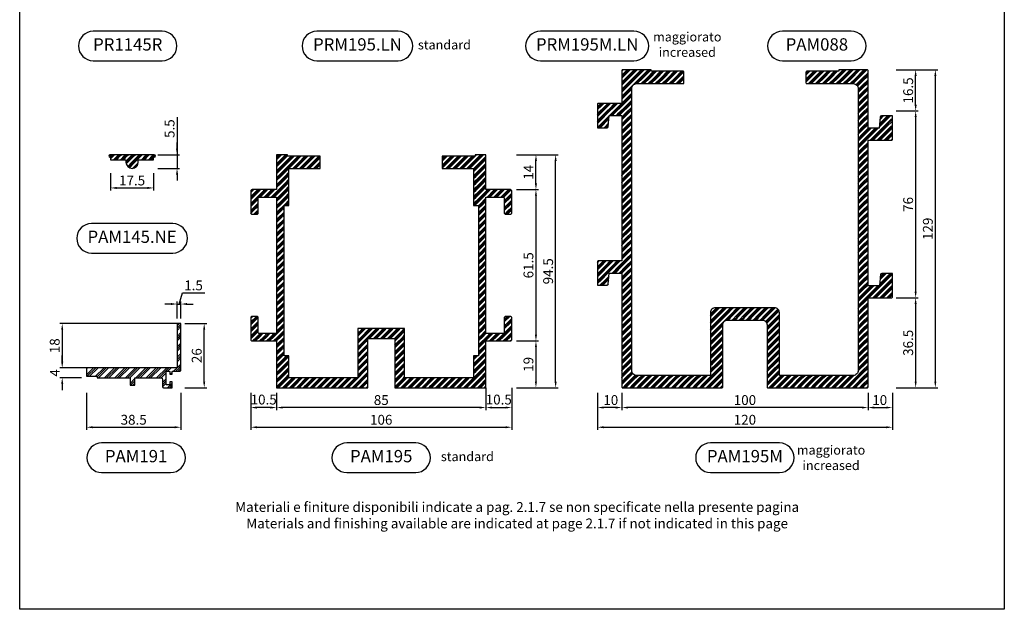
# Model space of a CAD drawing. Units: millimetres. Extents: x 851 to 3894, y 2348 to 2827.
# Drawn here: x 2613 to 3013, y 2359 to 2598 of the extents above; entities that cross this region are included whole.
import ezdxf

# ---------------------------------------------------------------- set-up
doc = ezdxf.new("R2010")
doc.units = ezdxf.units.MM
doc.header["$PDMODE"] = 3
for name, color, linetype in [('Estrusi', 3, 'Continuous'), ('Quote', 2, 'Continuous'), ('Retini', 8, 'Continuous'), ('TESTO', 8, 'Continuous')]:
    doc.layers.add(name, color=color, linetype=linetype)
doc.styles.add('Calibri', font='calibri.ttf')
doc.styles.add('SECCO', font='calibri.ttf')
doc.dimstyles.new('Profili 1a2', dxfattribs={"dimtxt": 4, "dimasz": 2.5, "dimexe": 1, "dimexo": 0, "dimgap": 1, "dimtad": 1, "dimdec": 1, "dimdsep": 46, "dimtxsty": 'Calibri', "dimcen": 1, "dimclrd": 256, "dimclre": 256, "dimclrt": 7, "dimadec": 0, "dimazin": 0, "dimtfac": 1, "dimtdec": 1, "dimtofl": 0, "dimtmove": 1, "dimatfit": 3, "dimfxl": 3, "dimtolj": 1, "dimtzin": 0, "dimlwd": -1, "dimarcsym": 0})

# ---------------------------------------------------------------- blocks, each defined once
blk = doc.blocks.new('*D31')
at = {"layer": 'DEFPOINTS', "color": 0, "transparency": 16777216}
for p in [(2669.33, 2543.08), (2669.33, 2537.58), (2677.18, 2537.58)]:
    blk.add_point(p, dxfattribs=at)
at = {"layer": 'Quote', "transparency": 16777216}
for p, q in [((2677.18, 2558.36), (2677.18, 2543.08)), ((2677.18, 2545.58), (2677.18, 2548.08)), ((2677.18, 2543.08), (2677.18, 2537.58)), ((2677.18, 2535.08), (2677.18, 2532.58))]:
    blk.add_line(p, q, dxfattribs=at)
at = {"layer": 'Quote', "lineweight": -2, "transparency": 16777216}
for p, q in [((2669.33, 2543.08), (2678.18, 2543.08)), ((2669.33, 2537.58), (2678.18, 2537.58))]:
    blk.add_line(p, q, dxfattribs=at)
at = {"layer": 'Quote', "transparency": 16777216}
for points in [[(2676.77, 2545.58), (2677.6, 2545.58), (2677.18, 2543.08)], [(2676.77, 2535.08), (2677.6, 2535.08), (2677.18, 2537.58)]]:
    blk.add_solid(points, dxfattribs=at)
at = {"layer": 'Quote', "color": 7, "transparency": 16777216, "insert": (2674.15, 2553.71), "char_height": 4, "attachment_point": 5, "rotation": 90, "style": 'Calibri'}
blk.add_mtext('\\A1;5.5', dxfattribs=at)
blk = doc.blocks.new('*D32')
at = {"layer": 'DEFPOINTS', "color": 0, "transparency": 16777216}
for p in [(2650.18, 2535.58), (2667.68, 2535.58), (2667.68, 2529.62)]:
    blk.add_point(p, dxfattribs=at)
at = {"layer": 'Quote', "lineweight": -2, "transparency": 16777216}
for p, q in [((2650.18, 2535.58), (2650.18, 2528.62)), ((2667.68, 2535.58), (2667.68, 2528.62))]:
    blk.add_line(p, q, dxfattribs=at)
at = {"layer": 'Quote', "transparency": 16777216}
blk.add_line((2652.68, 2529.62), (2665.18, 2529.62), dxfattribs=at)
for points in [[(2652.68, 2530.04), (2652.68, 2529.2), (2650.18, 2529.62)], [(2665.18, 2530.04), (2665.18, 2529.2), (2667.68, 2529.62)]]:
    blk.add_solid(points, dxfattribs=at)
at = {"layer": 'Quote', "color": 7, "transparency": 16777216, "insert": (2658.93, 2532.65), "char_height": 4, "attachment_point": 5, "style": 'Calibri'}
blk.add_mtext('\\A1;17.5', dxfattribs=at)
blk = doc.blocks.new('PAM145')
at = {"layer": 'Retini'}
h = blk.add_hatch(dxfattribs=at)
h.set_pattern_fill('GOST_GROUND', color=256, scale=0.2)
h.paths.add_polyline_path([(18.25, 4.5), (18.5, 4.5, 1), (18.5, 5.5), (0.5, 5.5, 1), (0.5, 4.5), (0.75, 4.5), (0.75, 3.5), (6.8, 3.5, -0.414214), (7, 3.3), (7, 2.5, 1), (12, 2.5), (12, 3.3, -0.414214), (12.2, 3.5), (18.25, 3.5)])
blk.add_lwpolyline([(18.5, 5.5), (0.5, 5.5, 1), (0.5, 4.5), (0.75, 4.5), (0.75, 3.5), (6.8, 3.5, -0.414214), (7, 3.3), (7, 2.5, 1), (12, 2.5), (12, 3.3, -0.414214), (12.2, 3.5), (18.25, 3.5), (18.25, 4.5), (18.5, 4.5, 1)], format="xyb", close=True)
blk = doc.blocks.new('PAM195')
at = {"layer": 'Retini'}
h = blk.add_hatch(dxfattribs=at)
h.set_pattern_fill('GOST_GROUND', color=256, scale=0.2)
h.paths.add_polyline_path([(-49.6, 0), (-62.95, 0), (-62.95, 0.6), (-67.3, 0.6), (-67.3, -13.55), (-77.3, -13.55, 0.414214), (-77.8, -14.05), (-77.8, -23.05, 0.414214), (-77.3, -23.55), (-75.3, -23.55, 0.414214), (-74.8, -23.05), (-74.8, -17.05, -0.414214), (-74.3, -16.55), (-67.3, -16.55), (-67.3, -72), (-74.3, -72, -0.414214), (-74.8, -71.5), (-74.8, -65.5, 0.414214), (-75.3, -65), (-77.3, -65, 0.414214), (-77.8, -65.5), (-77.8, -74.5, 0.414214), (-77.3, -75), (-67.3, -75), (-67.3, -94), (-30.3, -94), (-30.3, -74), (-19.3, -74), (-19.3, -94), (17.7, -94), (17.7, -75), (27.7, -75, 0.414214), (28.2, -74.5), (28.2, -65.5, 0.414214), (27.7, -65), (25.7, -65, 0.414214), (25.2, -65.5), (25.2, -71.5, -0.414214), (24.7, -72), (17.7, -72), (17.7, -16.55), (24.7, -16.55, -0.414214), (25.2, -17.05), (25.2, -23.05, 0.414214), (25.7, -23.55), (27.7, -23.55, 0.414214), (28.2, -23.05), (28.2, -14.05, 0.414214), (27.7, -13.55), (17.7, -13.55), (17.7, 0.6), (13.35, 0.6), (13.35, 0), (0, 0), (0, -5), (12.7, -5), (12.7, -20.05), (14.7, -20.05), (14.7, -81), (12.7, -81), (12.7, -90), (-15.3, -90), (-15.3, -70), (-34.3, -70), (-34.3, -90), (-62.3, -90), (-62.3, -81), (-64.3, -81), (-64.3, -20.05), (-62.3, -20.05), (-62.3, -5), (-49.6, -5)])
at = {"layer": 'Estrusi'}
blk.add_lwpolyline([(-49.6, 0), (-62.95, 0), (-62.95, 0.6), (-67.3, 0.6), (-67.3, -13.55), (-77.3, -13.55, 0.414214), (-77.8, -14.05), (-77.8, -23.05, 0.414214), (-77.3, -23.55), (-75.3, -23.55, 0.414214), (-74.8, -23.05), (-74.8, -17.05, -0.414214), (-74.3, -16.55), (-67.3, -16.55), (-67.3, -72), (-74.3, -72, -0.414214), (-74.8, -71.5), (-74.8, -65.5, 0.414214), (-75.3, -65), (-77.3, -65, 0.414214), (-77.8, -65.5), (-77.8, -74.5, 0.414214), (-77.3, -75), (-67.3, -75), (-67.3, -94), (-30.3, -94), (-30.3, -74), (-19.3, -74), (-19.3, -94), (17.7, -94), (17.7, -75), (27.7, -75, 0.414214), (28.2, -74.5), (28.2, -65.5, 0.414214), (27.7, -65), (25.7, -65, 0.414214), (25.2, -65.5), (25.2, -71.5, -0.414214), (24.7, -72), (17.7, -72), (17.7, -16.55), (24.7, -16.55, -0.414214), (25.2, -17.05), (25.2, -23.05, 0.414214), (25.7, -23.55), (27.7, -23.55, 0.414214), (28.2, -23.05), (28.2, -14.05, 0.414214), (27.7, -13.55), (17.7, -13.55), (17.7, 0.6), (13.35, 0.6), (13.35, 0), (0, 0), (0, -5), (12.7, -5), (12.7, -20.05), (14.7, -20.05), (14.7, -81), (12.7, -81), (12.7, -90), (-15.3, -90), (-15.3, -70), (-34.3, -70), (-34.3, -90), (-62.3, -90), (-62.3, -81), (-64.3, -81), (-64.3, -20.05), (-62.3, -20.05), (-62.3, -5), (-49.6, -5), (-49.6, 0)], format="xyb", close=True, dxfattribs=at)
blk = doc.blocks.new('*D246')
at = {"layer": 'DEFPOINTS', "color": 0, "transparency": 16777216}
for p in [(2813.13, 2448.48), (2707.13, 2446.48), (2813.13, 2432.44)]:
    blk.add_point(p, dxfattribs=at)
at = {"layer": 'Quote', "lineweight": -2, "transparency": 16777216}
for p, q in [((2813.13, 2448.48), (2813.13, 2431.44)), ((2707.13, 2446.48), (2707.13, 2431.44))]:
    blk.add_line(p, q, dxfattribs=at)
at = {"layer": 'Quote', "transparency": 16777216}
blk.add_line((2709.63, 2432.44), (2810.63, 2432.44), dxfattribs=at)
for points in [[(2709.63, 2432.85), (2709.63, 2432.02), (2707.13, 2432.44)], [(2810.63, 2432.85), (2810.63, 2432.02), (2813.13, 2432.44)]]:
    blk.add_solid(points, dxfattribs=at)
at = {"layer": 'Quote', "color": 7, "transparency": 16777216, "insert": (2760.13, 2435.48), "char_height": 4, "attachment_point": 5, "style": 'Calibri'}
blk.add_mtext('\\A1;106', dxfattribs=at)
blk = doc.blocks.new('*D247')
at = {"layer": 'DEFPOINTS', "color": 0, "transparency": 16777216}
for p in [(2802.64, 2448.48), (2717.63, 2446.48), (2717.63, 2440.44)]:
    blk.add_point(p, dxfattribs=at)
at = {"layer": 'Quote', "lineweight": -2, "transparency": 16777216}
for p, q in [((2802.64, 2448.48), (2802.64, 2439.44)), ((2717.63, 2446.48), (2717.63, 2439.44))]:
    blk.add_line(p, q, dxfattribs=at)
at = {"layer": 'Quote', "transparency": 16777216}
blk.add_line((2800.14, 2440.44), (2720.13, 2440.44), dxfattribs=at)
for points in [[(2720.13, 2440.85), (2720.13, 2440.02), (2717.63, 2440.44)], [(2800.14, 2440.85), (2800.14, 2440.02), (2802.64, 2440.44)]]:
    blk.add_solid(points, dxfattribs=at)
at = {"layer": 'Quote', "color": 7, "transparency": 16777216, "insert": (2760.14, 2443.48), "char_height": 4, "attachment_point": 5, "style": 'Calibri'}
blk.add_mtext('\\A1;85', dxfattribs=at)
blk = doc.blocks.new('*D248')
at = {"layer": 'DEFPOINTS', "color": 0, "transparency": 16777216}
for p in [(2707.13, 2446.48), (2717.63, 2446.48), (2707.13, 2440.44)]:
    blk.add_point(p, dxfattribs=at)
at = {"layer": 'Quote', "lineweight": -2, "transparency": 16777216}
for p, q in [((2707.13, 2446.48), (2707.13, 2439.44)), ((2717.63, 2446.48), (2717.63, 2439.44))]:
    blk.add_line(p, q, dxfattribs=at)
at = {"layer": 'Quote', "transparency": 16777216}
blk.add_line((2715.13, 2440.44), (2709.63, 2440.44), dxfattribs=at)
for points in [[(2709.63, 2440.85), (2709.63, 2440.02), (2707.13, 2440.44)], [(2715.13, 2440.85), (2715.13, 2440.02), (2717.63, 2440.44)]]:
    blk.add_solid(points, dxfattribs=at)
at = {"layer": 'Quote', "color": 7, "transparency": 16777216, "insert": (2712.38, 2443.68), "char_height": 4, "attachment_point": 5, "style": 'Calibri'}
blk.add_mtext('\\A1;10.5', dxfattribs=at)
blk = doc.blocks.new('*D249')
at = {"layer": 'DEFPOINTS', "color": 0, "transparency": 16777216}
for p in [(2802.64, 2448.48), (2813.13, 2448.48), (2813.13, 2440.44)]:
    blk.add_point(p, dxfattribs=at)
at = {"layer": 'Quote', "lineweight": -2, "transparency": 16777216}
for p, q in [((2802.64, 2448.48), (2802.64, 2439.44)), ((2813.13, 2448.48), (2813.13, 2439.44))]:
    blk.add_line(p, q, dxfattribs=at)
at = {"layer": 'Quote', "transparency": 16777216}
blk.add_line((2805.14, 2440.44), (2810.63, 2440.44), dxfattribs=at)
for points in [[(2805.14, 2440.85), (2805.14, 2440.02), (2802.64, 2440.44)], [(2810.63, 2440.85), (2810.63, 2440.02), (2813.13, 2440.44)]]:
    blk.add_solid(points, dxfattribs=at)
at = {"layer": 'Quote', "color": 7, "transparency": 16777216, "insert": (2807.89, 2443.68), "char_height": 4, "attachment_point": 5, "style": 'Calibri'}
blk.add_mtext('\\A1;10.5', dxfattribs=at)
blk = doc.blocks.new('*D250')
at = {"layer": 'DEFPOINTS', "color": 0, "transparency": 16777216}
for p in [(2815.13, 2543.08), (2830.99, 2543.08), (2815.13, 2448.48)]:
    blk.add_point(p, dxfattribs=at)
at = {"layer": 'Quote', "lineweight": -2, "transparency": 16777216}
for p, q in [((2815.13, 2543.08), (2831.99, 2543.08)), ((2815.13, 2448.48), (2831.99, 2448.48))]:
    blk.add_line(p, q, dxfattribs=at)
at = {"layer": 'Quote', "transparency": 16777216}
blk.add_line((2830.99, 2450.98), (2830.99, 2540.58), dxfattribs=at)
for points in [[(2830.57, 2540.58), (2831.4, 2540.58), (2830.99, 2543.08)], [(2830.57, 2450.98), (2831.4, 2450.98), (2830.99, 2448.48)]]:
    blk.add_solid(points, dxfattribs=at)
at = {"layer": 'Quote', "color": 7, "transparency": 16777216, "insert": (2827.94, 2495.78), "char_height": 4, "attachment_point": 5, "rotation": 90, "style": 'Calibri'}
blk.add_mtext('\\A1;94.5', dxfattribs=at)
blk = doc.blocks.new('*D251')
at = {"layer": 'DEFPOINTS', "color": 0, "transparency": 16777216}
for p in [(2815.13, 2528.93), (2815.13, 2467.48), (2822.99, 2467.48)]:
    blk.add_point(p, dxfattribs=at)
at = {"layer": 'Quote', "lineweight": -2, "transparency": 16777216}
for p, q in [((2815.13, 2528.93), (2823.99, 2528.93)), ((2815.13, 2467.48), (2823.99, 2467.48))]:
    blk.add_line(p, q, dxfattribs=at)
at = {"layer": 'Quote', "transparency": 16777216}
blk.add_line((2822.99, 2526.43), (2822.99, 2469.98), dxfattribs=at)
for points in [[(2822.57, 2526.43), (2823.4, 2526.43), (2822.99, 2528.93)], [(2822.57, 2469.98), (2823.4, 2469.98), (2822.99, 2467.48)]]:
    blk.add_solid(points, dxfattribs=at)
at = {"layer": 'Quote', "color": 7, "transparency": 16777216, "insert": (2819.94, 2498.2), "char_height": 4, "attachment_point": 5, "rotation": 90, "style": 'Calibri'}
blk.add_mtext('\\A1;61.5', dxfattribs=at)
blk = doc.blocks.new('*D252')
at = {"layer": 'DEFPOINTS', "color": 0, "transparency": 16777216}
for p in [(2815.13, 2467.48), (2815.13, 2448.48), (2822.99, 2448.48)]:
    blk.add_point(p, dxfattribs=at)
at = {"layer": 'Quote', "lineweight": -2, "transparency": 16777216}
for p, q in [((2815.13, 2467.48), (2823.99, 2467.48)), ((2815.13, 2448.48), (2823.99, 2448.48))]:
    blk.add_line(p, q, dxfattribs=at)
at = {"layer": 'Quote', "transparency": 16777216}
blk.add_line((2822.99, 2464.98), (2822.99, 2450.98), dxfattribs=at)
for points in [[(2822.57, 2464.98), (2823.4, 2464.98), (2822.99, 2467.48)], [(2822.57, 2450.98), (2823.4, 2450.98), (2822.99, 2448.48)]]:
    blk.add_solid(points, dxfattribs=at)
at = {"layer": 'Quote', "color": 7, "transparency": 16777216, "insert": (2819.94, 2457.98), "char_height": 4, "attachment_point": 5, "rotation": 90, "style": 'Calibri'}
blk.add_mtext('\\A1;19', dxfattribs=at)
blk = doc.blocks.new('*D253')
at = {"layer": 'DEFPOINTS', "color": 0, "transparency": 16777216}
for p in [(2815.13, 2543.08), (2822.99, 2543.08), (2815.13, 2528.93)]:
    blk.add_point(p, dxfattribs=at)
at = {"layer": 'Quote', "lineweight": -2, "transparency": 16777216}
for p, q in [((2815.13, 2543.08), (2823.99, 2543.08)), ((2815.13, 2528.93), (2823.99, 2528.93))]:
    blk.add_line(p, q, dxfattribs=at)
at = {"layer": 'Quote', "transparency": 16777216}
blk.add_line((2822.99, 2531.43), (2822.99, 2540.58), dxfattribs=at)
for points in [[(2822.57, 2540.58), (2823.4, 2540.58), (2822.99, 2543.08)], [(2822.57, 2531.43), (2823.4, 2531.43), (2822.99, 2528.93)]]:
    blk.add_solid(points, dxfattribs=at)
at = {"layer": 'Quote', "color": 7, "transparency": 16777216, "insert": (2819.97, 2536), "char_height": 4, "attachment_point": 5, "rotation": 90, "style": 'Calibri'}
blk.add_mtext('\\A1;14', dxfattribs=at)
blk = doc.blocks.new('*D254')
at = {"layer": 'DEFPOINTS', "color": 0, "transparency": 16777216}
for p in [(2847.99, 2446.48), (2967.78, 2446.44), (2967.78, 2432.44)]:
    blk.add_point(p, dxfattribs=at)
at = {"layer": 'Quote', "lineweight": -2, "transparency": 16777216}
for p, q in [((2847.99, 2446.48), (2847.99, 2431.44)), ((2967.78, 2446.44), (2967.78, 2431.44))]:
    blk.add_line(p, q, dxfattribs=at)
at = {"layer": 'Quote', "transparency": 16777216}
blk.add_line((2850.49, 2432.44), (2965.28, 2432.44), dxfattribs=at)
for points in [[(2850.49, 2432.85), (2850.49, 2432.02), (2847.99, 2432.44)], [(2965.28, 2432.85), (2965.28, 2432.02), (2967.78, 2432.44)]]:
    blk.add_solid(points, dxfattribs=at)
at = {"layer": 'Quote', "color": 7, "transparency": 16777216, "insert": (2907.88, 2435.48), "char_height": 4, "attachment_point": 5, "style": 'Calibri'}
blk.add_mtext('\\A1;120', dxfattribs=at)
blk = doc.blocks.new('*D255')
at = {"layer": 'DEFPOINTS', "color": 0, "transparency": 16777216}
for p in [(2857.89, 2446.48), (2957.89, 2446.48), (2857.89, 2440.44)]:
    blk.add_point(p, dxfattribs=at)
at = {"layer": 'Quote', "lineweight": -2, "transparency": 16777216}
for p, q in [((2857.89, 2446.48), (2857.89, 2439.44)), ((2957.89, 2446.48), (2957.89, 2439.44))]:
    blk.add_line(p, q, dxfattribs=at)
at = {"layer": 'Quote', "transparency": 16777216}
blk.add_line((2955.39, 2440.44), (2860.39, 2440.44), dxfattribs=at)
for points in [[(2860.39, 2440.85), (2860.39, 2440.02), (2857.89, 2440.44)], [(2955.39, 2440.85), (2955.39, 2440.02), (2957.89, 2440.44)]]:
    blk.add_solid(points, dxfattribs=at)
at = {"layer": 'Quote', "color": 7, "transparency": 16777216, "insert": (2907.89, 2443.48), "char_height": 4, "attachment_point": 5, "style": 'Calibri'}
blk.add_mtext('\\A1;100', dxfattribs=at)
blk = doc.blocks.new('*D256')
at = {"layer": 'DEFPOINTS', "color": 0, "transparency": 16777216}
for p in [(2847.99, 2446.48), (2857.89, 2446.48), (2847.99, 2440.44)]:
    blk.add_point(p, dxfattribs=at)
at = {"layer": 'Quote', "lineweight": -2, "transparency": 16777216}
for p, q in [((2847.99, 2446.48), (2847.99, 2439.44)), ((2857.89, 2446.48), (2857.89, 2439.44))]:
    blk.add_line(p, q, dxfattribs=at)
at = {"layer": 'Quote', "transparency": 16777216}
blk.add_line((2855.39, 2440.44), (2850.49, 2440.44), dxfattribs=at)
for points in [[(2850.49, 2440.85), (2850.49, 2440.02), (2847.99, 2440.44)], [(2855.39, 2440.85), (2855.39, 2440.02), (2857.89, 2440.44)]]:
    blk.add_solid(points, dxfattribs=at)
at = {"layer": 'Quote', "color": 7, "transparency": 16777216, "insert": (2853.39, 2443.48), "char_height": 4, "attachment_point": 5, "style": 'Calibri'}
blk.add_mtext('\\A1;10', dxfattribs=at)
blk = doc.blocks.new('*D257')
at = {"layer": 'DEFPOINTS', "color": 0, "transparency": 16777216}
for p in [(2957.89, 2446.48), (2967.78, 2446.44), (2967.78, 2440.44)]:
    blk.add_point(p, dxfattribs=at)
at = {"layer": 'Quote', "lineweight": -2, "transparency": 16777216}
for p, q in [((2957.89, 2446.48), (2957.89, 2439.44)), ((2967.78, 2446.44), (2967.78, 2439.44))]:
    blk.add_line(p, q, dxfattribs=at)
at = {"layer": 'Quote', "transparency": 16777216}
blk.add_line((2960.39, 2440.44), (2965.28, 2440.44), dxfattribs=at)
for points in [[(2960.39, 2440.85), (2960.39, 2440.02), (2957.89, 2440.44)], [(2965.28, 2440.85), (2965.28, 2440.02), (2967.78, 2440.44)]]:
    blk.add_solid(points, dxfattribs=at)
at = {"layer": 'Quote', "color": 7, "transparency": 16777216, "insert": (2962.64, 2443.48), "char_height": 4, "attachment_point": 5, "style": 'Calibri'}
blk.add_mtext('\\A1;10', dxfattribs=at)
blk = doc.blocks.new('*D258')
at = {"layer": 'DEFPOINTS', "color": 0, "transparency": 16777216}
for p in [(2969.39, 2577.58), (2985.24, 2577.58), (2969.39, 2448.48)]:
    blk.add_point(p, dxfattribs=at)
at = {"layer": 'Quote', "lineweight": -2, "transparency": 16777216}
for p, q in [((2969.39, 2577.58), (2986.24, 2577.58)), ((2969.39, 2448.48), (2986.24, 2448.48))]:
    blk.add_line(p, q, dxfattribs=at)
at = {"layer": 'Quote', "transparency": 16777216}
blk.add_line((2985.24, 2450.98), (2985.24, 2575.08), dxfattribs=at)
for points in [[(2984.83, 2575.08), (2985.66, 2575.08), (2985.24, 2577.58)], [(2984.83, 2450.98), (2985.66, 2450.98), (2985.24, 2448.48)]]:
    blk.add_solid(points, dxfattribs=at)
at = {"layer": 'Quote', "color": 7, "transparency": 16777216, "insert": (2982.2, 2513.03), "char_height": 4, "attachment_point": 5, "rotation": 90, "style": 'Calibri'}
blk.add_mtext('\\A1;129', dxfattribs=at)
blk = doc.blocks.new('*D259')
at = {"layer": 'DEFPOINTS', "color": 0, "transparency": 16777216}
for p in [(2969.39, 2560.88), (2969.39, 2484.98), (2977.24, 2484.98)]:
    blk.add_point(p, dxfattribs=at)
at = {"layer": 'Quote', "lineweight": -2, "transparency": 16777216}
for p, q in [((2969.39, 2560.88), (2978.24, 2560.88)), ((2969.39, 2484.98), (2978.24, 2484.98))]:
    blk.add_line(p, q, dxfattribs=at)
at = {"layer": 'Quote', "transparency": 16777216}
blk.add_line((2977.24, 2558.38), (2977.24, 2487.48), dxfattribs=at)
for points in [[(2976.83, 2558.38), (2977.66, 2558.38), (2977.24, 2560.88)], [(2976.83, 2487.48), (2977.66, 2487.48), (2977.24, 2484.98)]]:
    blk.add_solid(points, dxfattribs=at)
at = {"layer": 'Quote', "color": 7, "transparency": 16777216, "insert": (2974.2, 2522.93), "char_height": 4, "attachment_point": 5, "rotation": 90, "style": 'Calibri'}
blk.add_mtext('\\A1;76', dxfattribs=at)
blk = doc.blocks.new('*D260')
at = {"layer": 'DEFPOINTS', "color": 0, "transparency": 16777216}
for p in [(2969.39, 2484.98), (2969.39, 2448.48), (2977.24, 2448.48)]:
    blk.add_point(p, dxfattribs=at)
at = {"layer": 'Quote', "lineweight": -2, "transparency": 16777216}
for p, q in [((2969.39, 2484.98), (2978.24, 2484.98)), ((2969.39, 2448.48), (2978.24, 2448.48))]:
    blk.add_line(p, q, dxfattribs=at)
at = {"layer": 'Quote', "transparency": 16777216}
blk.add_line((2977.24, 2482.48), (2977.24, 2450.98), dxfattribs=at)
for points in [[(2976.83, 2482.48), (2977.66, 2482.48), (2977.24, 2484.98)], [(2976.83, 2450.98), (2977.66, 2450.98), (2977.24, 2448.48)]]:
    blk.add_solid(points, dxfattribs=at)
at = {"layer": 'Quote', "color": 7, "transparency": 16777216, "insert": (2974.2, 2466.73), "char_height": 4, "attachment_point": 5, "rotation": 90, "style": 'Calibri'}
blk.add_mtext('\\A1;36.5', dxfattribs=at)
blk = doc.blocks.new('*D261')
at = {"layer": 'DEFPOINTS', "color": 0, "transparency": 16777216}
for p in [(2969.39, 2577.58), (2977.24, 2577.58), (2969.39, 2560.88)]:
    blk.add_point(p, dxfattribs=at)
at = {"layer": 'Quote', "lineweight": -2, "transparency": 16777216}
for p, q in [((2969.39, 2577.58), (2978.24, 2577.58)), ((2969.39, 2560.88), (2978.24, 2560.88))]:
    blk.add_line(p, q, dxfattribs=at)
at = {"layer": 'Quote', "transparency": 16777216}
blk.add_line((2977.24, 2563.38), (2977.24, 2575.08), dxfattribs=at)
for points in [[(2976.83, 2575.08), (2977.66, 2575.08), (2977.24, 2577.58)], [(2976.83, 2563.38), (2977.66, 2563.38), (2977.24, 2560.88)]]:
    blk.add_solid(points, dxfattribs=at)
at = {"layer": 'Quote', "color": 7, "transparency": 16777216, "insert": (2974.2, 2569.23), "char_height": 4, "attachment_point": 5, "rotation": 90, "style": 'Calibri'}
blk.add_mtext('\\A1;16.5', dxfattribs=at)
blk = doc.blocks.new('A$Cbbfb973f')
at = {"layer": 'Retini'}
h = blk.add_hatch(dxfattribs=at)
h.set_pattern_fill('GOST_GROUND', color=256, scale=0.3)
h.paths.add_polyline_path([(32.35, 1.85, -0.414214), (32.55, 2.05), (33.65, 2.05, -0.414214), (33.85, 1.85), (33.85, 1, 0.414214), (34.05, 0.8), (34.65, 0.8, 0.414214), (34.85, 1), (34.85, 1.85, -0.414214), (35.05, 2.05), (37.85, 2.05, 0.414214), (38.35, 2.55), (38.35, 21.41), (36.85, 21.41), (36.85, 3.9, -0.414214), (36.35, 3.4), (32.05, 3.4), (4.35, 3.4), (0, 3.4), (0, 0), (4.35, 0), (4.35, -0.6), (17.7, -0.6), (17.7, -3.6), (19.7, -3.6), (19.7, -0.6), (30.35, -0.6, -0.414214), (30.85, -1.1), (30.85, -4.15, 0.414214), (31.35, -4.65), (34.85, -4.65), (34.85, -2.4, 0.414214), (34.65, -2.2), (34.05, -2.2, 0.414214), (33.85, -2.4), (33.85, -3.25, -0.414214), (33.65, -3.45), (32.55, -3.45, -0.414214), (32.35, -3.25)])
at = {"layer": 'Estrusi'}
blk.add_lwpolyline([(32.35, 1.85, -0.414214), (32.55, 2.05), (33.65, 2.05, -0.414214), (33.85, 1.85), (33.85, 1, 0.414214), (34.05, 0.8), (34.65, 0.8, 0.414214), (34.85, 1), (34.85, 1.85, -0.414214), (35.05, 2.05), (37.85, 2.05, 0.414214), (38.35, 2.55), (38.35, 21.41), (36.85, 21.41), (36.85, 3.9, -0.414214), (36.35, 3.4), (32.05, 3.4), (4.35, 3.4), (0, 3.4), (0, 0), (4.35, 0), (4.35, -0.6), (17.7, -0.6), (17.7, -3.6), (19.7, -3.6), (19.7, -0.6), (30.35, -0.6, -0.414214), (30.85, -1.1), (30.85, -4.15, 0.414214), (31.35, -4.65), (34.85, -4.65), (34.85, -2.4, 0.414214), (34.65, -2.2), (34.05, -2.2, 0.414214), (33.85, -2.4), (33.85, -3.25, -0.414214), (33.65, -3.45), (32.55, -3.45, -0.414214), (32.35, -3.25), (32.35, 1.85, -0.414214)], format="xyb", close=True, dxfattribs=at)
blk = doc.blocks.new('*D262')
at = {"layer": 'DEFPOINTS', "color": 0, "transparency": 16777216}
for p in [(2640.39, 2446.48), (2678.74, 2446.48), (2678.74, 2432.44)]:
    blk.add_point(p, dxfattribs=at)
at = {"layer": 'Quote', "lineweight": -2, "transparency": 16777216}
for p, q in [((2640.39, 2446.48), (2640.39, 2431.44)), ((2678.74, 2446.48), (2678.74, 2431.44))]:
    blk.add_line(p, q, dxfattribs=at)
at = {"layer": 'Quote', "transparency": 16777216}
blk.add_line((2642.89, 2432.44), (2676.24, 2432.44), dxfattribs=at)
for points in [[(2642.89, 2432.85), (2642.89, 2432.02), (2640.39, 2432.44)], [(2676.24, 2432.85), (2676.24, 2432.02), (2678.74, 2432.44)]]:
    blk.add_solid(points, dxfattribs=at)
at = {"layer": 'Quote', "color": 7, "transparency": 16777216, "insert": (2659.56, 2435.48), "char_height": 4, "attachment_point": 5, "style": 'Calibri'}
blk.add_mtext('\\A1;38.5', dxfattribs=at)
blk = doc.blocks.new('*D263')
at = {"layer": 'DEFPOINTS', "color": 0, "transparency": 16777216}
for p in [(2680.37, 2474.54), (2688.22, 2474.54), (2680.37, 2448.48)]:
    blk.add_point(p, dxfattribs=at)
at = {"layer": 'Quote', "lineweight": -2, "transparency": 16777216}
for p, q in [((2680.37, 2474.54), (2689.22, 2474.54)), ((2680.37, 2448.48), (2689.22, 2448.48))]:
    blk.add_line(p, q, dxfattribs=at)
at = {"layer": 'Quote', "transparency": 16777216}
blk.add_line((2688.22, 2450.98), (2688.22, 2472.04), dxfattribs=at)
for points in [[(2687.8, 2472.04), (2688.63, 2472.04), (2688.22, 2474.54)], [(2687.8, 2450.98), (2688.63, 2450.98), (2688.22, 2448.48)]]:
    blk.add_solid(points, dxfattribs=at)
at = {"layer": 'Quote', "color": 7, "transparency": 16777216, "insert": (2685.17, 2461.51), "char_height": 4, "attachment_point": 5, "rotation": 90, "style": 'Calibri'}
blk.add_mtext('\\A1;26', dxfattribs=at)
blk = doc.blocks.new('*D264')
at = {"layer": 'DEFPOINTS', "color": 0, "transparency": 16777216}
for p in [(2678.74, 2482.47), (2677.24, 2476.54), (2678.74, 2476.54)]:
    blk.add_point(p, dxfattribs=at)
at = {"layer": 'Quote', "transparency": 16777216}
for p, q in [((2677.99, 2482.47), (2679.35, 2487.01)), ((2679.35, 2487.01), (2688.42, 2487.01)), ((2674.74, 2482.47), (2672.24, 2482.47)), ((2677.24, 2482.47), (2678.74, 2482.47)), ((2681.24, 2482.47), (2683.74, 2482.47))]:
    blk.add_line(p, q, dxfattribs=at)
at = {"layer": 'Quote', "lineweight": -2, "transparency": 16777216}
for p, q in [((2677.24, 2476.54), (2677.24, 2483.47)), ((2678.74, 2476.54), (2678.74, 2483.47))]:
    blk.add_line(p, q, dxfattribs=at)
at = {"layer": 'Quote', "transparency": 16777216}
for points in [[(2674.74, 2482.89), (2674.74, 2482.06), (2677.24, 2482.47)], [(2681.24, 2482.89), (2681.24, 2482.06), (2678.74, 2482.47)]]:
    blk.add_solid(points, dxfattribs=at)
at = {"layer": 'Quote', "color": 7, "transparency": 16777216, "insert": (2683.89, 2490.04), "char_height": 4, "attachment_point": 5, "style": 'Calibri'}
blk.add_mtext('\\A1;1.5', dxfattribs=at)
blk = doc.blocks.new('*D265')
at = {"layer": 'DEFPOINTS', "color": 0, "transparency": 16777216}
for p in [(2630.54, 2456.53), (2638.39, 2456.53), (2638.39, 2452.53)]:
    blk.add_point(p, dxfattribs=at)
at = {"layer": 'Quote', "transparency": 16777216}
for p, q in [((2630.54, 2459.03), (2630.54, 2461.53)), ((2630.54, 2450.03), (2630.54, 2447.53))]:
    blk.add_line(p, q, dxfattribs=at)
at = {"layer": 'Quote', "lineweight": -2, "transparency": 16777216}
for p, q in [((2638.39, 2456.53), (2629.54, 2456.53)), ((2638.39, 2452.53), (2629.54, 2452.53))]:
    blk.add_line(p, q, dxfattribs=at)
at = {"layer": 'Quote', "transparency": 16777216}
for points in [[(2630.12, 2459.03), (2630.95, 2459.03), (2630.54, 2456.53)], [(2630.12, 2450.03), (2630.95, 2450.03), (2630.54, 2452.53)]]:
    blk.add_solid(points, dxfattribs=at)
at = {"layer": 'Quote', "color": 7, "transparency": 16777216, "insert": (2627.53, 2454.53), "char_height": 4, "attachment_point": 5, "rotation": 90, "style": 'Calibri'}
blk.add_mtext('\\A1;4', dxfattribs=at)
blk = doc.blocks.new('*D293')
at = {"layer": 'DEFPOINTS', "color": 0, "transparency": 16777216}
for p in [(2677.24, 2474.54), (2630.54, 2456.53), (2640.39, 2456.53)]:
    blk.add_point(p, dxfattribs=at)
at = {"layer": 'Quote', "lineweight": -2, "transparency": 16777216}
for p, q in [((2677.24, 2474.54), (2629.54, 2474.54)), ((2640.39, 2456.53), (2629.54, 2456.53))]:
    blk.add_line(p, q, dxfattribs=at)
at = {"layer": 'Quote', "transparency": 16777216}
blk.add_line((2630.54, 2472.04), (2630.54, 2459.03), dxfattribs=at)
for points in [[(2630.12, 2472.04), (2630.95, 2472.04), (2630.54, 2474.54)], [(2630.12, 2459.03), (2630.95, 2459.03), (2630.54, 2456.53)]]:
    blk.add_solid(points, dxfattribs=at)
at = {"layer": 'Quote', "color": 7, "transparency": 16777216, "insert": (2627.49, 2465.54), "char_height": 4, "attachment_point": 5, "rotation": 90, "style": 'Calibri'}
blk.add_mtext('\\A1;18', dxfattribs=at)
blk = doc.blocks.new('PAM195M')
at = {"layer": 'Retini'}
h = blk.add_hatch(dxfattribs=at)
h.set_pattern_fill('GOST_GROUND', color=256, scale=0.2)
h.set_pattern_definition([(45, (0.0023, 6), (2.828427, 0), [4]), (45, (0.6023, 6), (2.828427, 0), [4]), (45, (1.2023, 6), (2.828427, 0), [4])])
h.paths.add_polyline_path([(33.9, 115, 0.414214), (34.2, 115.3), (34.2, 119.7, 0.414214), (33.9, 120), (20.85, 120), (20.85, 120.6), (9.3, 120.6, 0.414214), (9, 120.3), (9, 107), (-0.6, 107, 0.414214), (-0.9, 106.7), (-0.9, 97.1), (3.01, 97.1, 0.388879), (3.5, 97.56), (3.9, 102.1), (9, 102.1), (9, 43), (-0.6, 43, 0.414214), (-0.9, 42.7), (-0.9, 33.1), (3.01, 33.1, 0.388879), (3.5, 33.56), (3.9, 38.1), (9, 38.1), (9, -8.2, 0.414214), (9.3, -8.5), (49.7, -8.5, 0.414214), (50, -8.2), (50, 17, -0.414214), (52, 19), (66, 19, -0.414214), (68, 17), (68, -8.2, 0.414214), (68.3, -8.5), (108.7, -8.5, 0.414214), (109, -8.2), (109, 28), (118.6, 28, 0.414214), (118.9, 28.3), (118.9, 37.9), (114.55, 37.9, 0.388879), (114.06, 37.44), (113.66, 32.9), (109, 32.9), (109, 92), (118.6, 92, 0.414214), (118.9, 92.3), (118.9, 101.9), (114.45, 101.9, 0.388879), (113.96, 101.44), (113.56, 96.9), (109, 96.9), (109, 120.3, 0.414214), (108.7, 120.6), (97.15, 120.6), (97.15, 120), (84.1, 120, 0.414214), (83.8, 119.7), (83.8, 115.3, 0.414214), (84.1, 115), (103, 115, -0.414214), (105, 113), (105, -1.5, -0.414214), (103, -3.5), (73, -3.5), (73, 22, 0.414214), (71, 24), (47, 24, 0.414214), (45, 22), (45, -3.5), (15, -3.5, -0.414214), (13, -1.5), (13, 113, -0.414214), (15, 115)])
at = {"layer": 'Estrusi'}
blk.add_lwpolyline([(71, 24), (47, 24, 0.414214), (45, 22), (45, -3.5), (15, -3.5, -0.414214), (13, -1.5), (13, 113, -0.414214), (15, 115), (33.9, 115, 0.414214), (34.2, 115.3), (34.2, 119.7, 0.414214), (33.9, 120), (20.85, 120), (20.85, 120.6), (9.3, 120.6, 0.414214), (9, 120.3), (9, 107), (-0.6, 107, 0.414214), (-0.9, 106.7), (-0.9, 97.1), (3.01, 97.1, 0.388879), (3.5, 97.56), (3.9, 102.1), (9, 102.1), (9, 43), (-0.6, 43, 0.414214), (-0.9, 42.7), (-0.9, 33.1), (3.01, 33.1, 0.388879), (3.5, 33.56), (3.9, 38.1), (9, 38.1), (9, -8.2, 0.414214), (9.3, -8.5), (49.7, -8.5, 0.414214), (50, -8.2), (50, 17, -0.414214), (52, 19), (66, 19, -0.414214), (68, 17), (68, -8.2, 0.414214), (68.3, -8.5), (108.7, -8.5, 0.414214), (109, -8.2), (109, 28), (118.6, 28, 0.414214), (118.9, 28.3), (118.9, 37.9), (114.55, 37.9, 0.388879), (114.06, 37.44), (113.66, 32.9), (109, 32.9), (109, 92), (118.6, 92, 0.414214), (118.9, 92.3), (118.9, 101.9), (114.45, 101.9, 0.388879), (113.96, 101.44), (113.56, 96.9), (109, 96.9), (109, 120.3, 0.414214), (108.7, 120.6), (97.15, 120.6), (97.15, 120), (84.1, 120, 0.414214), (83.8, 119.7), (83.8, 115.3, 0.414214), (84.1, 115), (103, 115, -0.414214), (105, 113), (105, -1.5, -0.414214), (103, -3.5), (73, -3.5), (73, 22, 0.414214)], format="xyb", close=True, dxfattribs=at)

msp = doc.modelspace()

# ---------------------------------------------------------------- linework, layer by layer
at = {"layer": 'DEFPOINTS', "color": 6}
msp.add_lwpolyline([(2613.26, 2826.86), (3013.26, 2826.86), (3013.26, 2358.5), (2613.26, 2358.5)], close=True, dxfattribs=at)
at = {"layer": 'TESTO'}
for points in [[(2671.15, 2593.27), (2643.15, 2593.27, 1), (2643.15, 2581.27), (2671.15, 2581.27, 1)], [(2766.97, 2593.27), (2733.97, 2593.27, 1), (2733.97, 2581.27), (2766.97, 2581.27, 1)], [(2862.79, 2593.27), (2824.79, 2593.27, 1), (2824.79, 2581.27), (2862.79, 2581.27, 1)], [(2951.11, 2593.27), (2923.11, 2593.27, 1), (2923.11, 2581.27), (2951.11, 2581.27, 1)], [(2675.43, 2515.16), (2642.43, 2515.16, 1), (2642.43, 2503.16), (2675.43, 2503.16, 1)], [(2674.56, 2426.06), (2646.56, 2426.06, 1), (2646.56, 2414.06), (2674.56, 2414.06, 1)], [(2774.13, 2426.06), (2746.13, 2426.06, 1), (2746.13, 2414.06), (2774.13, 2414.06, 1)], [(2921.88, 2426.06), (2893.88, 2426.06, 1), (2893.88, 2414.06), (2921.88, 2414.06, 1)]]:
    msp.add_lwpolyline(points, format="xyb", close=True, dxfattribs=at)

# ---------------------------------------------------------------- block references
for name, p in [('PAM195M', (2848.89, 2456.98)), ('PAM145', (2649.43, 2537.58)), ('PAM195', (2784.94, 2542.48)), ('A$Cbbfb973f', (2640.39, 2453.13))]:
    msp.add_blockref(name, p)

# ---------------------------------------------------------------- texts
at = {"layer": 'TESTO', "attachment_point": 5, "style": 'SECCO'}
for s, insert, char_height, width in [('maggiorato^J{\\fCalibri|b0|i1|c0|p34;increased}', (2884.47, 2587.87), 3.75, 25.7545), ('PR1145R', (2657.15, 2587.27), 5, 34.2598), ('PRM195.LN', (2750.47, 2587.27), 5, 34.2598), ('standard', (2785.8, 2587.27), 3.75, 25.7545), ('PRM195M.LN', (2843.79, 2587.27), 5, 44.2598), ('PAM088', (2937.11, 2587.27), 5, 34.2598), ('PAM145.NE', (2658.93, 2509.16), 5, 39.2598), ('maggiorato^J{\\fCalibri|b0|i1|c0|p34;increased}', (2942.88, 2420.06), 3.75, 25.7545), ('PAM191', (2660.56, 2420.06), 5, 34.2598), ('PAM195', (2760.13, 2420.06), 5, 34.3393), ('standard', (2795.13, 2420.06), 3.75, 25.7545), ('PAM195M', (2907.88, 2420.06), 5, 42.3393), ('\\A1;Materiali e finiture disponibili indicate a pag. 2.1.7 se non specificate nella presente pagina \\P{\\fCalibri|b0|i1|c0|p34;Materials and finishing available are indicated at page 2.1.7 if not indicated in this page}', (2815.36, 2396.71), 4, 391.1718)]:
    msp.add_mtext(s, dxfattribs=dict(at, insert=insert, char_height=char_height, width=width))

# ---------------------------------------------------------------- dimensions: what is measured, and where the dimension line sits
at = {"layer": 'Quote'}
for base, p1, p2, angle, picture, middle in [((2985.24, 2577.58), (2969.39, 2448.48), (2969.39, 2577.58), 270, '*D258', (2982.2, 2513.03)), ((2977.24, 2577.58), (2969.39, 2560.88), (2969.39, 2577.58), 270, '*D261', (2974.2, 2569.23)), ((2977.24, 2484.98), (2969.39, 2560.88), (2969.39, 2484.98), 90, '*D259', (2974.2, 2522.93)), ((2830.99, 2543.08), (2815.13, 2448.48), (2815.13, 2543.08), 270, '*D250', (2827.94, 2495.78)), ((2822.9869, 2467.4814), (2815.1349, 2528.9271), (2815.1349, 2467.4814), 90, '*D251', (2819.9392, 2498.2042)), ((2678.74, 2482.47), (2677.24, 2476.54), (2678.74, 2476.54), 180, '*D264', (2680.35, 2490.04)), ((2977.24, 2448.48), (2969.39, 2484.98), (2969.39, 2448.48), 90, '*D260', (2974.2, 2466.73)), ((2630.54, 2456.53), (2677.24, 2474.54), (2640.39, 2456.53), 90, '*D293', (2627.49, 2465.54)), ((2813.13, 2432.44), (2707.13, 2446.48), (2813.13, 2448.48), 180, '*D246', (2760.13, 2435.48)), ((2678.7402, 2432.4353), (2640.3896, 2446.4814), (2678.7402, 2446.4814), 180, '*D262', (2659.5649, 2435.4845)), ((2967.78, 2432.44), (2847.99, 2446.48), (2967.78, 2446.44), 180, '*D254', (2907.88, 2435.48))]:
    dim = msp.add_linear_dim(base=base, p1=p1, p2=p2, angle=angle, dimstyle='Profili 1a2', override={"dimrnd": 0.5}, dxfattribs=at)
    dim.commit()
    dim.dimension.update_dxf_attribs({"geometry": picture, "text_midpoint": middle})
dim = msp.add_linear_dim(base=(2677.18, 2537.58), p1=(2669.33, 2543.08), p2=(2669.33, 2537.58), angle=270, dimstyle='Profili 1a2', dxfattribs=at)
dim.commit()
dim.dimension.update_dxf_attribs({"geometry": '*D31', "text_midpoint": (2677.18, 2553.71), "dimtype": 160})
for base, p1, p2, angle, picture, middle in [((2822.9869, 2543.0814), (2815.1349, 2528.9271), (2815.1349, 2543.0814), 270, '*D253', (2822.9869, 2536.0042)), ((2688.22, 2474.54), (2680.37, 2448.48), (2680.37, 2474.54), 270, '*D263', (2688.22, 2461.51)), ((2822.99, 2448.48), (2815.13, 2467.48), (2815.13, 2448.48), 90, '*D252', (2822.99, 2457.98)), ((2630.54, 2456.53), (2638.39, 2452.53), (2638.39, 2456.53), 270, '*D265', (2630.54, 2454.53)), ((2813.13, 2440.44), (2802.64, 2448.48), (2813.13, 2448.48), 180, '*D249', (2807.89, 2440.63)), ((2967.78, 2440.44), (2957.89, 2446.48), (2967.78, 2446.44), 180, '*D257', (2962.64, 2440.44))]:
    dim = msp.add_linear_dim(base=base, p1=p1, p2=p2, angle=angle, dimstyle='Profili 1a2', override={"dimrnd": 0.5}, dxfattribs=at)
    dim.commit()
    dim.dimension.update_dxf_attribs({"geometry": picture, "text_midpoint": middle, "dimtype": 160})
dim = msp.add_linear_dim(base=(2667.68, 2529.62), p1=(2650.18, 2535.58), p2=(2667.68, 2535.58), angle=180, dimstyle='Profili 1a2', dxfattribs=at)
dim.commit()
dim.dimension.update_dxf_attribs({"geometry": '*D32', "text_midpoint": (2658.93, 2532.65)})
for base, p1, p2, picture, middle in [((2717.63, 2440.44), (2802.64, 2448.48), (2717.63, 2446.48), '*D247', (2760.14, 2443.48)), ((2857.89, 2440.44), (2957.89, 2446.48), (2857.89, 2446.48), '*D255', (2907.89, 2443.48))]:
    dim = msp.add_linear_dim(base=base, p1=p1, p2=p2, dimstyle='Profili 1a2', override={"dimrnd": 0.5}, dxfattribs=at)
    dim.commit()
    dim.dimension.update_dxf_attribs({"geometry": picture, "text_midpoint": middle})
for base, p1, p2, picture, middle in [((2707.13, 2440.44), (2717.63, 2446.48), (2707.13, 2446.48), '*D248', (2712.38, 2440.63)), ((2847.99, 2440.44), (2857.89, 2446.48), (2847.99, 2446.48), '*D256', (2853.39, 2440.44))]:
    dim = msp.add_linear_dim(base=base, p1=p1, p2=p2, dimstyle='Profili 1a2', override={"dimrnd": 0.5}, dxfattribs=at)
    dim.commit()
    dim.dimension.update_dxf_attribs({"geometry": picture, "text_midpoint": middle, "dimtype": 160})

doc.saveas('drawing.dxf')
